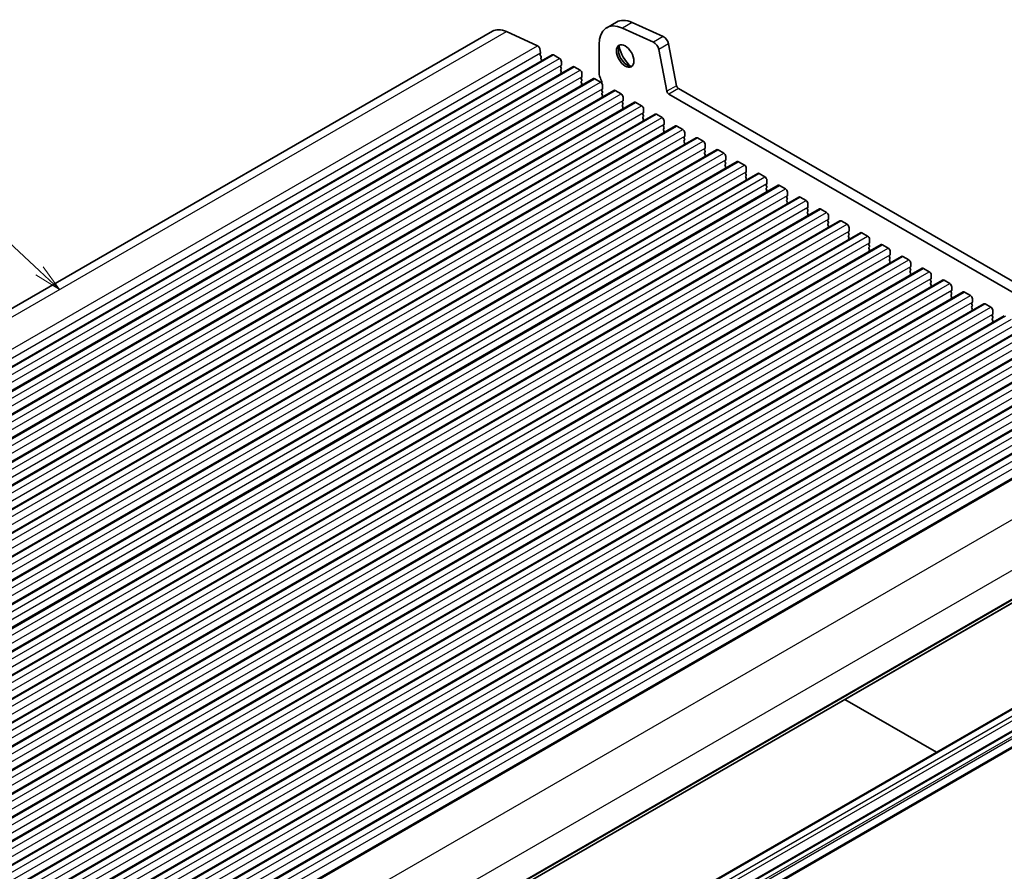
# Model space of a CAD drawing. Units: millimetres. Extents: x 29 to 5348, y 16 to 1000.
# Drawn here: x 540 to 719, y 286 to 441 of the extents above; entities that cross this region are included whole.
import ezdxf

# ---------------------------------------------------------------- set-up
doc = ezdxf.new("R2010")
doc.units = ezdxf.units.MM
doc.header["$LTSCALE"] = 2
for name, color, linetype, lineweight in [('Symbol (TK)', 100, 'Continuous', 18), ('Visible (ISO)', 7, 'Continuous', 35), ('Visible Narrow (ISO)', 7, 'Continuous', 25)]:
    doc.layers.add(name, color=color, linetype=linetype, lineweight=lineweight)
doc.styles.add('Note Text (TK2)', font='MS PGothic.ttf')

# ---------------------------------------------------------------- blocks, each defined once
blk = doc.blocks.new('バルーン2')
at = {"layer": 'Symbol (TK)', "color": 100}
for p, q in [((271.706, 206.721), (266.658, 211.395)), ((271.706, 206.721), (273.541, 205.023)), ((273.541, 205.023), (272.046, 207.088)), ((271.367, 206.354), (273.541, 205.023))]:
    blk.add_line(p, q, dxfattribs=at)
at = {"layer": 'Symbol (TK)'}
blk.add_circle((264.463, 213.427), 3, dxfattribs=at)
at = {"layer": 'Symbol (TK)', "color": 7, "insert": (264.463, 213.409), "char_height": 2, "attachment_point": 5, "style": 'Note Text (TK2)'}
blk.add_mtext('2', dxfattribs=at)

msp = doc.modelspace()

# ---------------------------------------------------------------- linework, layer by layer
at = {"layer": 'Visible (ISO)'}
for p, q in [((648.6461, 440.6347), (646.8783, 439.614)), ((651.5089, 440.5642), (657.2009, 437.9874)), ((428.0502, 324.655), (626.0401, 438.9645)), ((628.5848, 438.9019), (634.2768, 436.3251)), ((655.4331, 436.9668), (649.7411, 439.5436)), ((645.4803, 436.524), (645.4803, 431.2761)), ((658.1534, 436.6696), (659.6201, 429.03)), ((438.9673, 320.3512), (636.9572, 434.6608)), ((634.6578, 435.798), (634.81, 435.0052)), ((634.7981, 434.8968), (634.7485, 434.8158)), ((634.775, 434.6082), (634.914, 434.371)), ((637.2072, 434.636), (638.2678, 434.0236)), ((657.8523, 428.0094), (656.3856, 435.649)), ((634.9404, 434.1633), (634.8899, 434.081)), ((634.9164, 433.8733), (635.0553, 433.6363)), ((638.6214, 433.4112), (638.6214, 432.7989)), ((442.715, 318.1875), (640.7049, 432.497)), ((638.5931, 432.7172), (638.5083, 432.6356)), ((638.5083, 432.4396), (638.5931, 432.26)), ((638.5931, 432.064), (638.5083, 431.9824)), ((638.5083, 431.7864), (638.5931, 431.6068)), ((638.5931, 431.4108), (638.5083, 431.3292)), ((640.9549, 432.4723), (642.0155, 431.8599)), ((642.3691, 431.2475), (642.3691, 430.6352)), ((446.4626, 316.0238), (644.4525, 430.3333)), ((642.3408, 430.5535), (642.2559, 430.4719)), ((642.2559, 430.2759), (642.3408, 430.0963)), ((642.3408, 429.9003), (642.2559, 429.8187)), ((642.2559, 429.6227), (642.3408, 429.4431)), ((642.3408, 429.2471), (642.2559, 429.1655)), ((644.7025, 430.3086), (645.7632, 429.6962)), ((450.2103, 313.8601), (648.2002, 428.1696)), ((646.0884, 428.3898), (646.0036, 428.3081)), ((646.0036, 428.1122), (646.0884, 427.9326)), ((646.0884, 427.7366), (646.0036, 427.6549)), ((646.0036, 427.459), (646.0884, 427.2794)), ((646.1167, 429.0838), (646.1167, 428.4714)), ((648.4502, 428.1448), (649.5108, 427.5325)), ((764.6407, 366.0456), (658.1954, 427.5019)), ((659.9631, 428.5225), (765.3577, 367.6729)), ((453.958, 311.6964), (651.9479, 426.0059)), ((646.0884, 427.0834), (646.0036, 427.0017)), ((649.8361, 426.2261), (649.7513, 426.1444)), ((649.7513, 425.9485), (649.8361, 425.7688)), ((649.8644, 426.9201), (649.8644, 426.3077)), ((652.1979, 425.9811), (653.2585, 425.3688)), ((457.7056, 309.5327), (655.6955, 423.8422)), ((649.8361, 425.5729), (649.7513, 425.4912)), ((649.7513, 425.2953), (649.8361, 425.1156)), ((649.8361, 424.9197), (649.7513, 424.838)), ((653.5838, 424.0624), (653.4989, 423.9807)), ((653.6121, 424.7564), (653.6121, 424.144)), ((653.4989, 423.7847), (653.5838, 423.6051)), ((653.5838, 423.4092), (653.4989, 423.3275)), ((653.4989, 423.1316), (653.5838, 422.9519)), ((653.5838, 422.756), (653.4989, 422.6743)), ((655.9455, 423.8174), (657.0062, 423.205)), ((657.3597, 422.5927), (657.3597, 421.9803)), ((461.4533, 307.3689), (659.4432, 421.6785)), ((657.3314, 421.8986), (657.2466, 421.817)), ((657.2466, 421.621), (657.3314, 421.4414)), ((657.3314, 421.2454), (657.2466, 421.1638)), ((657.2466, 420.9678), (657.3314, 420.7882)), ((657.3314, 420.5922), (657.2466, 420.5106)), ((659.6932, 421.6537), (660.7538, 421.0413)), ((661.1074, 420.4289), (661.1074, 419.8166)), ((465.2009, 305.2052), (663.1908, 419.5147)), ((661.0791, 419.7349), (660.9943, 419.6533)), ((660.9943, 419.4573), (661.0791, 419.2777)), ((661.0791, 419.0817), (660.9943, 419.0001)), ((660.9943, 418.8041), (661.0791, 418.6245)), ((663.4408, 419.49), (664.5015, 418.8776)), ((468.9486, 303.0415), (666.9385, 417.351)), ((661.0791, 418.4285), (660.9943, 418.3469)), ((664.8268, 417.5712), (664.7419, 417.4896)), ((664.7419, 417.2936), (664.8268, 417.114)), ((664.8268, 416.918), (664.7419, 416.8364)), ((664.8551, 418.2652), (664.8551, 417.6529)), ((667.1885, 417.3263), (668.2492, 416.7139)), ((472.6963, 300.8778), (670.6862, 415.1873)), ((664.7419, 416.6404), (664.8268, 416.4608)), ((664.8268, 416.2648), (664.7419, 416.1832)), ((668.5744, 415.4075), (668.4896, 415.3258)), ((668.4896, 415.1299), (668.5744, 414.9503)), ((668.6027, 416.1015), (668.6027, 415.4891)), ((670.9362, 415.1625), (671.9968, 414.5502)), ((668.5744, 414.7543), (668.4896, 414.6726)), ((668.4896, 414.4767), (668.5744, 414.2971)), ((668.5744, 414.1011), (668.4896, 414.0194)), ((672.3221, 413.2438), (672.2373, 413.1621)), ((672.3504, 413.9378), (672.3504, 413.3254)), ((476.4439, 298.7141), (674.4338, 413.0236)), ((672.2373, 412.9662), (672.3221, 412.7865)), ((672.3221, 412.5906), (672.2373, 412.5089)), ((672.2373, 412.313), (672.3221, 412.1333)), ((672.3221, 411.9374), (672.2373, 411.8557)), ((674.6838, 412.9988), (675.7445, 412.3865)), ((676.0981, 411.7741), (676.0981, 411.1617)), ((480.1916, 296.5504), (678.1815, 410.8599)), ((676.0698, 411.0801), (675.9849, 410.9984)), ((675.9849, 410.8025), (676.0698, 410.6228)), ((676.0698, 410.4269), (675.9849, 410.3452)), ((675.9849, 410.1493), (676.0698, 409.9696)), ((676.0698, 409.7737), (675.9849, 409.692)), ((678.4315, 410.8351), (679.4922, 410.2227)), ((679.8457, 409.6104), (679.8457, 408.998)), ((483.9393, 294.3866), (681.9292, 408.6962)), ((679.8174, 408.9163), (679.7326, 408.8347)), ((679.7326, 408.6387), (679.8174, 408.4591)), ((679.8174, 408.2631), (679.7326, 408.1815)), ((679.7326, 407.9855), (679.8174, 407.8059)), ((682.1792, 408.6714), (683.2398, 408.059)), ((487.6869, 292.2229), (685.6768, 406.5324)), ((679.8174, 407.61), (679.7326, 407.5283)), ((683.5651, 406.7526), (683.4803, 406.671)), ((683.4803, 406.475), (683.5651, 406.2954)), ((683.5651, 406.0994), (683.4803, 406.0178)), ((683.5934, 407.4467), (683.5934, 406.8343)), ((685.9268, 406.5077), (686.9875, 405.8953)), ((491.4346, 290.0592), (689.4245, 404.3687)), ((683.4803, 405.8218), (683.5651, 405.6422)), ((683.5651, 405.4462), (683.4803, 405.3646)), ((687.3128, 404.5889), (687.2279, 404.5073)), ((687.2279, 404.3113), (687.3128, 404.1317)), ((687.3411, 405.2829), (687.3411, 404.6706)), ((689.6745, 404.344), (690.7352, 403.7316)), ((687.3128, 403.9357), (687.2279, 403.8541)), ((687.2279, 403.6581), (687.3128, 403.4785)), ((687.3128, 403.2825), (687.2279, 403.2009)), ((691.0604, 402.4252), (690.9756, 402.3435)), ((691.0887, 403.1192), (691.0887, 402.5068)), ((495.1823, 287.8955), (693.1722, 402.205)), ((690.9756, 402.1476), (691.0604, 401.968)), ((691.0604, 401.772), (690.9756, 401.6904)), ((690.9756, 401.4944), (691.0604, 401.3148)), ((691.0604, 401.1188), (690.9756, 401.0372)), ((693.4222, 402.1802), (694.4828, 401.5679)), ((694.8364, 400.9555), (694.8364, 400.3431)), ((498.9299, 285.7318), (696.9198, 400.0413)), ((694.8081, 400.2615), (694.7233, 400.1798)), ((694.7233, 399.9839), (694.8081, 399.8042)), ((694.8081, 399.6083), (694.7233, 399.5266)), ((694.7233, 399.3307), (694.8081, 399.151)), ((694.8081, 398.9551), (694.7233, 398.8734)), ((697.1698, 400.0165), (698.2305, 399.4042)), ((698.5841, 398.7918), (698.5841, 398.1794)), ((502.6776, 283.5681), (700.6675, 397.8776)), ((698.5558, 398.0978), (698.4709, 398.0161)), ((698.4709, 397.8202), (698.5558, 397.6405)), ((698.5558, 397.4446), (698.4709, 397.3629)), ((698.4709, 397.167), (698.5558, 396.9873)), ((700.9175, 397.8528), (701.9782, 397.2404)), ((506.4253, 281.4043), (704.4152, 395.7139)), ((698.5558, 396.7914), (698.4709, 396.7097)), ((702.3034, 395.9341), (702.2186, 395.8524)), ((702.2186, 395.6564), (702.3034, 395.4768)), ((702.3034, 395.2809), (702.2186, 395.1992)), ((702.3317, 396.6281), (702.3317, 396.0157)), ((704.6652, 395.6891), (705.7258, 395.0767)), ((510.1729, 279.2406), (708.1628, 393.5502)), ((702.2186, 395.0032), (702.3034, 394.8236)), ((702.3034, 394.6277), (702.2186, 394.546)), ((706.0511, 393.7703), (705.9663, 393.6887)), ((705.9663, 393.4927), (706.0511, 393.3131)), ((706.0794, 394.4644), (706.0794, 393.852)), ((708.4128, 393.5254), (709.4735, 392.913)), ((706.0511, 393.1171), (705.9663, 393.0355)), ((705.9663, 392.8395), (706.0511, 392.6599)), ((706.0511, 392.4639), (705.9663, 392.3823)), ((709.7988, 391.6066), (709.7139, 391.525)), ((709.8271, 392.3006), (709.8271, 391.6883)), ((513.9206, 277.0769), (711.9105, 391.3864)), ((709.7139, 391.329), (709.7988, 391.1494)), ((709.7988, 390.9534), (709.7139, 390.8718)), ((709.7139, 390.6758), (709.7988, 390.4962)), ((709.7988, 390.3002), (709.7139, 390.2186)), ((712.1605, 391.3617), (713.2212, 390.7493)), ((713.5747, 390.1369), (713.5747, 389.5246)), ((517.6683, 274.9132), (715.6582, 389.2227)), ((713.5464, 389.4429), (713.4616, 389.3613)), ((713.4616, 389.1653), (713.5464, 388.9857)), ((713.5464, 388.7897), (713.4616, 388.7081)), ((713.4616, 388.5121), (713.5464, 388.3325)), ((713.5464, 388.1365), (713.4616, 388.0549)), ((715.9082, 389.198), (716.9688, 388.5856)), ((717.3224, 387.9732), (717.3224, 387.3608)), ((521.4159, 272.7495), (719.4058, 387.059)), ((717.2941, 387.2792), (717.2092, 387.1975)), ((717.2092, 387.0016), (717.2941, 386.8219)), ((717.2941, 386.626), (717.2092, 386.5443)), ((717.2092, 386.3484), (717.2941, 386.1688)), ((525.1636, 270.5858), (723.1535, 384.8953)), ((717.2941, 385.9728), (717.2092, 385.8911)), ((528.9113, 268.422), (726.9012, 382.7316)), ((532.6589, 266.2583), (730.6488, 380.5679)), ((536.4066, 264.0946), (734.3965, 378.4041)), ((540.1543, 261.9309), (738.1442, 376.2404)), ((543.9019, 259.7672), (741.8918, 374.0767)), ((547.855, 257.4844), (745.8449, 371.794)), ((557.0791, 240.1032), (755.069, 354.4127)), ((750.4125, 332.415), (552.4226, 218.1054)), ((753.948, 330.3737), (555.9581, 216.0642)), ((690.3066, 317.0221), (707.029, 307.3675))]:
    msp.add_line(p, q, dxfattribs=at)
for centre, major_axis, start_param, end_param in [((650.2533, 433.7684), (-3.375, 5.8457), 5.6053067, 7.06858347), ((652.0211, 434.789), (-3.375, 5.8457), 5.6053067, 6.28318531), ((629.0401, 433.7684), (-3, 5.1962), 5.6053067, 6.28318531), ((650.6069, 434.6564), (1.125, -1.9486), 3.29938143, 6.12539653), ((655.528, 435.8973), (-0.625, 1.0825), 4.17133691, 5.6053067), ((657.2957, 436.9179), (0.625, -1.0825), 1.02974426, 2.46371405), ((634.3148, 435.8973), (0.25, -0.433), 1.02974426, 2.46371405), ((634.8739, 434.6679), (-0.1, 0.1732), 0.30412677, 1.58209427), ((634.6728, 435.0449), (0.1, -0.1732), 0.30302401, 1.02974426), ((637.2072, 434.2277), (-0.25, 0.433), 5.49778714, 6.28318531), ((652.0211, 435.4729), (2.125, -3.6806), 4.20390758, 5.22087038), ((635.0152, 433.933), (-0.1, 0.1732), 0.30333218, 1.58209427), ((634.8151, 434.3114), (0.1, -0.1732), 0.30333218, 1.58209427), ((634.9564, 433.5766), (0.1, -0.1732), 1.25850115, 1.58209427), ((638.2678, 433.6154), (0.25, -0.433), 0.78539816, 2.35619449), ((638.6214, 432.4723), (-0.1, 0.1732), 0.14189705, 1.42889927), ((638.6214, 431.8191), (-0.1, 0.1732), 0.14189705, 1.42889927), ((638.6214, 431.1659), (-0.1, 0.1732), 0.14189705, 0.98188466), ((638.48, 432.8805), (0.1, -0.1732), 0.14189705, 0.78539816), ((638.48, 432.2273), (0.1, -0.1732), 0.14189705, 1.42889927), ((638.48, 431.5741), (0.1, -0.1732), 0.14189705, 1.42889927), ((640.9549, 432.064), (-0.25, 0.433), 5.49778714, 6.28318531), ((642.0155, 431.4517), (0.25, -0.433), 0.78539816, 2.35619449), ((646.3642, 430.7657), (0.625, -1.0825), 3.92699082, 4.69398482), ((642.3691, 430.3086), (-0.1, 0.1732), 0.14189705, 1.42889927), ((642.3691, 429.6554), (-0.1, 0.1732), 0.14189705, 1.42889927), ((642.2276, 430.7168), (0.1, -0.1732), 0.14189705, 0.78539816), ((642.2276, 430.0636), (0.1, -0.1732), 0.14189705, 1.42889927), ((642.2276, 429.4104), (0.1, -0.1732), 0.14189705, 1.42889927), ((644.7025, 429.9003), (-0.25, 0.433), 5.49778714, 6.28318531), ((645.0914, 430.084), (0.625, -1.0825), 0.70756783, 1.55239217), ((645.7632, 429.2879), (0.25, -0.433), 0.78539816, 2.35619449), ((642.3691, 429.0022), (-0.1, 0.1732), 0.14189705, 0.98188466), ((646.1167, 428.1448), (-0.1, 0.1732), 0.14189705, 1.42889927), ((646.1167, 427.4916), (-0.1, 0.1732), 0.14189705, 1.42889927), ((645.9753, 428.5531), (0.1, -0.1732), 0.14189705, 0.78539816), ((645.9753, 427.8999), (0.1, -0.1732), 0.14189705, 1.42889927), ((648.4502, 427.7366), (-0.25, 0.433), 5.49778714, 6.28318531), ((649.5108, 427.1242), (0.25, -0.433), 0.78539816, 2.35619449), ((658.1954, 427.9101), (-0.25, 0.433), 1.02974426, 2.35619449), ((659.9631, 428.9307), (0.25, -0.433), 4.17133691, 5.49778714), ((646.1167, 426.8384), (-0.1, 0.1732), 0.14189705, 0.98188466), ((645.9753, 427.2467), (0.1, -0.1732), 0.14189705, 1.42889927), ((649.8644, 425.9811), (-0.1, 0.1732), 0.14189705, 1.42889927), ((649.723, 426.3894), (0.1, -0.1732), 0.14189705, 0.78539816), ((649.723, 425.7362), (0.1, -0.1732), 0.14189705, 1.42889927), ((652.1979, 425.5729), (-0.25, 0.433), 5.49778714, 6.28318531), ((649.8644, 425.3279), (-0.1, 0.1732), 0.14189705, 1.42889927), ((649.8644, 424.6747), (-0.1, 0.1732), 0.14189705, 0.98188466), ((649.723, 425.083), (0.1, -0.1732), 0.14189705, 1.42889927), ((653.2585, 424.9605), (0.25, -0.433), 0.78539816, 2.35619449), ((653.6121, 423.8174), (-0.1, 0.1732), 0.14189705, 1.42889927), ((653.4706, 424.2257), (0.1, -0.1732), 0.14189705, 0.78539816), ((655.9455, 423.4092), (-0.25, 0.433), 5.49778714, 6.28318531), ((653.6121, 423.1642), (-0.1, 0.1732), 0.14189705, 1.42889927), ((653.6121, 422.511), (-0.1, 0.1732), 0.14189705, 0.98188466), ((653.4706, 423.5725), (0.1, -0.1732), 0.14189705, 1.42889927), ((653.4706, 422.9193), (0.1, -0.1732), 0.14189705, 1.42889927), ((657.0062, 422.7968), (0.25, -0.433), 0.78539816, 2.35619449), ((657.3597, 421.6537), (-0.1, 0.1732), 0.14189705, 1.42889927), ((657.3597, 421.0005), (-0.1, 0.1732), 0.14189705, 1.42889927), ((657.3597, 420.3473), (-0.1, 0.1732), 0.14189705, 0.98188466), ((657.2183, 422.0619), (0.1, -0.1732), 0.14189705, 0.78539816), ((657.2183, 421.4087), (0.1, -0.1732), 0.14189705, 1.42889927), ((657.2183, 420.7555), (0.1, -0.1732), 0.14189705, 1.42889927), ((659.6932, 421.2454), (-0.25, 0.433), 5.49778714, 6.28318531), ((660.7538, 420.6331), (0.25, -0.433), 0.78539816, 2.35619449), ((661.1074, 419.49), (-0.1, 0.1732), 0.14189705, 1.42889927), ((661.1074, 418.8368), (-0.1, 0.1732), 0.14189705, 1.42889927), ((660.966, 419.8982), (0.1, -0.1732), 0.14189705, 0.78539816), ((660.966, 419.245), (0.1, -0.1732), 0.14189705, 1.42889927), ((660.966, 418.5918), (0.1, -0.1732), 0.14189705, 1.42889927), ((663.4408, 419.0817), (-0.25, 0.433), 5.49778714, 6.28318531), ((664.5015, 418.4694), (0.25, -0.433), 0.78539816, 2.35619449), ((661.1074, 418.1836), (-0.1, 0.1732), 0.14189705, 0.98188466), ((664.8551, 417.3263), (-0.1, 0.1732), 0.14189705, 1.42889927), ((664.8551, 416.6731), (-0.1, 0.1732), 0.14189705, 1.42889927), ((664.7136, 417.7345), (0.1, -0.1732), 0.14189705, 0.78539816), ((664.7136, 417.0813), (0.1, -0.1732), 0.14189705, 1.42889927), ((667.1885, 416.918), (-0.25, 0.433), 5.49778714, 6.28318531), ((668.2492, 416.3056), (0.25, -0.433), 0.78539816, 2.35619449), ((664.8551, 416.0199), (-0.1, 0.1732), 0.14189705, 0.98188466), ((664.7136, 416.4281), (0.1, -0.1732), 0.14189705, 1.42889927), ((668.6027, 415.1625), (-0.1, 0.1732), 0.14189705, 1.42889927), ((668.4613, 415.5708), (0.1, -0.1732), 0.14189705, 0.78539816), ((668.4613, 414.9176), (0.1, -0.1732), 0.14189705, 1.42889927), ((670.9362, 414.7543), (-0.25, 0.433), 5.49778714, 6.28318531), ((668.6027, 414.5093), (-0.1, 0.1732), 0.14189705, 1.42889927), ((668.6027, 413.8562), (-0.1, 0.1732), 0.14189705, 0.98188466), ((668.4613, 414.2644), (0.1, -0.1732), 0.14189705, 1.42889927), ((671.9968, 414.1419), (0.25, -0.433), 0.78539816, 2.35619449), ((672.3504, 412.9988), (-0.1, 0.1732), 0.14189705, 1.42889927), ((672.209, 413.4071), (0.1, -0.1732), 0.14189705, 0.78539816), ((674.6838, 412.5906), (-0.25, 0.433), 5.49778714, 6.28318531), ((672.3504, 412.3456), (-0.1, 0.1732), 0.14189705, 1.42889927), ((672.3504, 411.6924), (-0.1, 0.1732), 0.14189705, 0.98188466), ((672.209, 412.7539), (0.1, -0.1732), 0.14189705, 1.42889927), ((672.209, 412.1007), (0.1, -0.1732), 0.14189705, 1.42889927), ((675.7445, 411.9782), (0.25, -0.433), 0.78539816, 2.35619449), ((676.0981, 410.8351), (-0.1, 0.1732), 0.14189705, 1.42889927), ((676.0981, 410.1819), (-0.1, 0.1732), 0.14189705, 1.42889927), ((676.0981, 409.5287), (-0.1, 0.1732), 0.14189705, 0.98188466), ((675.9566, 411.2434), (0.1, -0.1732), 0.14189705, 0.78539816), ((675.9566, 410.5902), (0.1, -0.1732), 0.14189705, 1.42889927), ((675.9566, 409.937), (0.1, -0.1732), 0.14189705, 1.42889927), ((678.4315, 410.4269), (-0.25, 0.433), 5.49778714, 6.28318531), ((679.4922, 409.8145), (0.25, -0.433), 0.78539816, 2.35619449), ((679.8457, 408.6714), (-0.1, 0.1732), 0.14189705, 1.42889927), ((679.8457, 408.0182), (-0.1, 0.1732), 0.14189705, 1.42889927), ((679.7043, 409.0796), (0.1, -0.1732), 0.14189705, 0.78539816), ((679.7043, 408.4264), (0.1, -0.1732), 0.14189705, 1.42889927), ((679.7043, 407.7733), (0.1, -0.1732), 0.14189705, 1.42889927), ((682.1792, 408.2631), (-0.25, 0.433), 5.49778714, 6.28318531), ((683.2398, 407.6508), (0.25, -0.433), 0.78539816, 2.35619449), ((679.8457, 407.365), (-0.1, 0.1732), 0.14189705, 0.98188466), ((683.5934, 406.5077), (-0.1, 0.1732), 0.14189705, 1.42889927), ((683.5934, 405.8545), (-0.1, 0.1732), 0.14189705, 1.42889927), ((683.452, 406.9159), (0.1, -0.1732), 0.14189705, 0.78539816), ((683.452, 406.2627), (0.1, -0.1732), 0.14189705, 1.42889927), ((685.9268, 406.0994), (-0.25, 0.433), 5.49778714, 6.28318531), ((686.9875, 405.4871), (0.25, -0.433), 0.78539816, 2.35619449), ((683.5934, 405.2013), (-0.1, 0.1732), 0.14189705, 0.98188466), ((683.452, 405.6095), (0.1, -0.1732), 0.14189705, 1.42889927), ((687.3411, 404.344), (-0.1, 0.1732), 0.14189705, 1.42889927), ((687.1996, 404.7522), (0.1, -0.1732), 0.14189705, 0.78539816), ((687.1996, 404.099), (0.1, -0.1732), 0.14189705, 1.42889927), ((689.6745, 403.9357), (-0.25, 0.433), 5.49778714, 6.28318531), ((687.3411, 403.6908), (-0.1, 0.1732), 0.14189705, 1.42889927), ((687.3411, 403.0376), (-0.1, 0.1732), 0.14189705, 0.98188466), ((687.1996, 403.4458), (0.1, -0.1732), 0.14189705, 1.42889927), ((690.7352, 403.3233), (0.25, -0.433), 0.78539816, 2.35619449), ((691.0887, 402.1802), (-0.1, 0.1732), 0.14189705, 1.42889927), ((690.9473, 402.5885), (0.1, -0.1732), 0.14189705, 0.78539816), ((691.0887, 401.5271), (-0.1, 0.1732), 0.14189705, 1.42889927), ((691.0887, 400.8739), (-0.1, 0.1732), 0.14189705, 0.98188466), ((690.9473, 401.9353), (0.1, -0.1732), 0.14189705, 1.42889927), ((690.9473, 401.2821), (0.1, -0.1732), 0.14189705, 1.42889927), ((693.4222, 401.772), (-0.25, 0.433), 5.49778714, 6.28318531), ((694.4828, 401.1596), (0.25, -0.433), 0.78539816, 2.35619449), ((694.8364, 400.0165), (-0.1, 0.1732), 0.14189705, 1.42889927), ((694.8364, 399.3633), (-0.1, 0.1732), 0.14189705, 1.42889927), ((694.8364, 398.7101), (-0.1, 0.1732), 0.14189705, 0.98188466), ((694.695, 400.4248), (0.1, -0.1732), 0.14189705, 0.78539816), ((694.695, 399.7716), (0.1, -0.1732), 0.14189705, 1.42889927), ((694.695, 399.1184), (0.1, -0.1732), 0.14189705, 1.42889927), ((697.1698, 399.6083), (-0.25, 0.433), 5.49778714, 6.28318531), ((698.2305, 398.9959), (0.25, -0.433), 0.78539816, 2.35619449), ((698.5841, 397.8528), (-0.1, 0.1732), 0.14189705, 1.42889927), ((698.5841, 397.1996), (-0.1, 0.1732), 0.14189705, 1.42889927), ((698.4426, 398.2611), (0.1, -0.1732), 0.14189705, 0.78539816), ((698.4426, 397.6079), (0.1, -0.1732), 0.14189705, 1.42889927), ((698.4426, 396.9547), (0.1, -0.1732), 0.14189705, 1.42889927), ((700.9175, 397.4446), (-0.25, 0.433), 5.49778714, 6.28318531), ((701.9782, 396.8322), (0.25, -0.433), 0.78539816, 2.35619449), ((698.5841, 396.5464), (-0.1, 0.1732), 0.14189705, 0.98188466), ((702.3317, 395.6891), (-0.1, 0.1732), 0.14189705, 1.42889927), ((702.3317, 395.0359), (-0.1, 0.1732), 0.14189705, 1.42889927), ((702.1903, 396.0973), (0.1, -0.1732), 0.14189705, 0.78539816), ((702.1903, 395.4442), (0.1, -0.1732), 0.14189705, 1.42889927), ((704.6652, 395.2809), (-0.25, 0.433), 5.49778714, 6.28318531), ((702.3317, 394.3827), (-0.1, 0.1732), 0.14189705, 0.98188466), ((702.1903, 394.791), (0.1, -0.1732), 0.14189705, 1.42889927), ((705.7258, 394.6685), (0.25, -0.433), 0.78539816, 2.35619449), ((706.0794, 393.5254), (-0.1, 0.1732), 0.14189705, 1.42889927), ((705.938, 393.9336), (0.1, -0.1732), 0.14189705, 0.78539816), ((705.938, 393.2804), (0.1, -0.1732), 0.14189705, 1.42889927), ((708.4128, 393.1171), (-0.25, 0.433), 5.49778714, 6.28318531), ((706.0794, 392.8722), (-0.1, 0.1732), 0.14189705, 1.42889927), ((706.0794, 392.219), (-0.1, 0.1732), 0.14189705, 0.98188466), ((705.938, 392.6272), (0.1, -0.1732), 0.14189705, 1.42889927), ((709.4735, 392.5048), (0.25, -0.433), 0.78539816, 2.35619449), ((709.8271, 391.3617), (-0.1, 0.1732), 0.14189705, 1.42889927), ((709.6856, 391.7699), (0.1, -0.1732), 0.14189705, 0.78539816), ((709.8271, 390.7085), (-0.1, 0.1732), 0.14189705, 1.42889927), ((709.8271, 390.0553), (-0.1, 0.1732), 0.14189705, 0.98188466), ((709.6856, 391.1167), (0.1, -0.1732), 0.14189705, 1.42889927), ((709.6856, 390.4635), (0.1, -0.1732), 0.14189705, 1.42889927), ((712.1605, 390.9534), (-0.25, 0.433), 5.49778714, 6.28318531), ((713.2212, 390.341), (0.25, -0.433), 0.78539816, 2.35619449), ((713.5747, 389.198), (-0.1, 0.1732), 0.14189705, 1.42889927), ((713.5747, 388.5448), (-0.1, 0.1732), 0.14189705, 1.42889927), ((713.5747, 387.8916), (-0.1, 0.1732), 0.14189705, 0.98188466), ((713.4333, 389.6062), (0.1, -0.1732), 0.14189705, 0.78539816), ((713.4333, 388.953), (0.1, -0.1732), 0.14189705, 1.42889927), ((713.4333, 388.2998), (0.1, -0.1732), 0.14189705, 1.42889927), ((715.9082, 388.7897), (-0.25, 0.433), 5.49778714, 6.28318531), ((716.9688, 388.1773), (0.25, -0.433), 0.78539816, 2.35619449), ((717.3224, 387.0342), (-0.1, 0.1732), 0.14189705, 1.42889927), ((717.3224, 386.381), (-0.1, 0.1732), 0.14189705, 1.42889927), ((717.181, 387.4425), (0.1, -0.1732), 0.14189705, 0.78539816), ((717.181, 386.7893), (0.1, -0.1732), 0.14189705, 1.42889927), ((717.181, 386.1361), (0.1, -0.1732), 0.14189705, 1.42889927), ((717.3224, 385.7278), (-0.1, 0.1732), 0.14189705, 0.98188466)]:
    msp.add_ellipse(centre, major_axis=major_axis, ratio=0.57735027, start_param=start_param, end_param=end_param, dxfattribs=at)
msp.add_ellipse((650.2533, 434.4523), major_axis=(-1.125, 1.9486), ratio=0.57735027, dxfattribs=at)
at = {"layer": 'Visible Narrow (ISO)'}
for p, q in [((651.5089, 440.5642), (649.7411, 439.5436)), ((430.5949, 324.5924), (628.5848, 438.9019)), ((657.2009, 437.9874), (655.4331, 436.9668)), ((658.1534, 436.6696), (656.3856, 435.649)), ((436.2869, 322.0155), (634.2768, 436.3251)), ((436.8201, 320.6957), (634.81, 435.0052)), ((439.2173, 320.3265), (637.2072, 434.636)), ((440.2779, 319.7141), (638.2678, 434.0236)), ((440.6315, 318.4893), (638.6214, 432.7989)), ((442.965, 318.1628), (640.9549, 432.4723)), ((444.0256, 317.5504), (642.0155, 431.8599)), ((444.3792, 316.3256), (642.3691, 430.6352)), ((446.7126, 315.999), (644.7025, 430.3086)), ((447.7733, 315.3867), (645.7632, 429.6962)), ((448.1268, 314.1619), (646.1167, 428.4714)), ((450.4603, 313.8353), (648.4502, 428.1448)), ((451.5209, 313.2229), (649.5108, 427.5325)), ((659.6201, 429.03), (657.8523, 428.0094)), ((659.9631, 428.5225), (658.1954, 427.5019)), ((451.8745, 311.9982), (649.8644, 426.3077)), ((454.208, 311.6716), (652.1979, 425.9811)), ((455.2686, 311.0592), (653.2585, 425.3688)), ((455.6222, 309.8345), (653.6121, 424.144)), ((457.9556, 309.5079), (655.9455, 423.8174)), ((459.0163, 308.8955), (657.0062, 423.205)), ((459.3698, 307.6708), (657.3597, 421.9803)), ((461.7033, 307.3442), (659.6932, 421.6537)), ((462.7639, 306.7318), (660.7538, 421.0413)), ((463.1175, 305.5071), (661.1074, 419.8166)), ((465.4509, 305.1805), (663.4408, 419.49)), ((466.5116, 304.5681), (664.5015, 418.8776)), ((466.8652, 303.3433), (664.8551, 417.6529)), ((469.1986, 303.0167), (667.1885, 417.3263)), ((470.2593, 302.4044), (668.2492, 416.7139)), ((470.6128, 301.1796), (668.6027, 415.4891)), ((472.9463, 300.853), (670.9362, 415.1625)), ((474.0069, 300.2407), (671.9968, 414.5502)), ((474.3605, 299.0159), (672.3504, 413.3254)), ((476.6939, 298.6893), (674.6838, 412.9988)), ((477.7546, 298.0769), (675.7445, 412.3865)), ((478.1082, 296.8522), (676.0981, 411.1617)), ((480.4416, 296.5256), (678.4315, 410.8351)), ((481.5023, 295.9132), (679.4922, 410.2227)), ((481.8558, 294.6885), (679.8457, 408.998)), ((484.1893, 294.3619), (682.1792, 408.6714)), ((485.2499, 293.7495), (683.2398, 408.059)), ((485.6035, 292.5248), (683.5934, 406.8343)), ((487.9369, 292.1982), (685.9268, 406.5077)), ((488.9976, 291.5858), (686.9875, 405.8953)), ((489.3512, 290.361), (687.3411, 404.6706)), ((491.6846, 290.0344), (689.6745, 404.344)), ((492.7453, 289.4221), (690.7352, 403.7316)), ((493.0988, 288.1973), (691.0887, 402.5068)), ((495.4323, 287.8707), (693.4222, 402.1802)), ((496.4929, 287.2584), (694.4828, 401.5679)), ((496.8465, 286.0336), (694.8364, 400.3431)), ((499.1799, 285.707), (697.1698, 400.0165)), ((500.2406, 285.0946), (698.2305, 399.4042)), ((500.5942, 283.8699), (698.5841, 398.1794)), ((502.9276, 283.5433), (700.9175, 397.8528)), ((503.9883, 282.9309), (701.9782, 397.2404)), ((504.3418, 281.7062), (702.3317, 396.0157)), ((506.6753, 281.3796), (704.6652, 395.6891)), ((507.7359, 280.7672), (705.7258, 395.0767)), ((508.0895, 279.5425), (706.0794, 393.852)), ((510.4229, 279.2159), (708.4128, 393.5254)), ((511.4836, 278.6035), (709.4735, 392.913)), ((511.8372, 277.3787), (709.8271, 391.6883)), ((514.1706, 277.0521), (712.1605, 391.3617)), ((515.2313, 276.4398), (713.2212, 390.7493)), ((515.5848, 275.215), (713.5747, 389.5246)), ((517.9183, 274.8884), (715.9082, 389.198)), ((518.9789, 274.2761), (716.9688, 388.5856)), ((519.3325, 273.0513), (717.3224, 387.3608)), ((521.6659, 272.7247), (719.6558, 387.0342)), ((522.7266, 272.1123), (720.7165, 386.4219)), ((523.0802, 270.8876), (721.0701, 385.1971)), ((525.4136, 270.561), (723.4035, 384.8705)), ((526.4743, 269.9486), (724.4642, 384.2581)), ((526.8278, 268.7239), (724.8177, 383.0334)), ((529.1613, 268.3973), (727.1512, 382.7068)), ((530.2219, 267.7849), (728.2118, 382.0944)), ((530.5755, 266.5602), (728.5654, 380.8697)), ((532.9089, 266.2336), (730.8988, 380.5431)), ((533.9696, 265.6212), (731.9595, 379.9307)), ((534.3231, 264.3965), (732.313, 378.706)), ((536.6566, 264.0699), (734.6465, 378.3794)), ((537.7173, 263.4575), (735.7072, 377.767)), ((538.0708, 262.2327), (736.0607, 376.5423)), ((540.4043, 261.9061), (738.3942, 376.2157)), ((541.4649, 261.2938), (739.4548, 375.6033)), ((541.8185, 260.069), (739.8084, 374.3785)), ((544.1519, 259.7424), (742.1418, 374.0519)), ((545.2126, 259.13), (743.2025, 373.4396)), ((545.5661, 257.9053), (743.556, 372.2148)), ((548.143, 257.4354), (746.1329, 371.7449)), ((553.835, 253.4397), (751.8249, 367.7492)), ((557.6223, 246.3824), (755.6122, 360.6919)), ((557.1394, 240.2096), (755.1293, 354.5192)), ((557.5233, 240.9083), (755.5132, 355.2178)), ((557.6223, 241.1344), (755.6122, 355.4439)), ((750.6625, 332.3902), (552.6726, 218.0807)), ((751.7231, 331.7778), (553.7332, 217.4683)), ((752.0767, 331.1655), (554.0868, 216.8559)), ((754.198, 330.349), (556.2081, 216.0394)), ((754.919, 329.9327), (556.9291, 215.6232)), ((755.1293, 329.5983), (557.1394, 215.2887)), ((755.5477, 328.3966), (557.5578, 214.0871)), ((755.6122, 328.1834), (557.6223, 213.8739))]:
    msp.add_line(p, q, dxfattribs=at)

# ---------------------------------------------------------------- block references
at = {"layer": 'Symbol (TK)', "xscale": 2, "yscale": 2, "zscale": 2}
msp.add_blockref('バルーン2', (0, -18.2001), dxfattribs=at)

doc.saveas('drawing.dxf')
